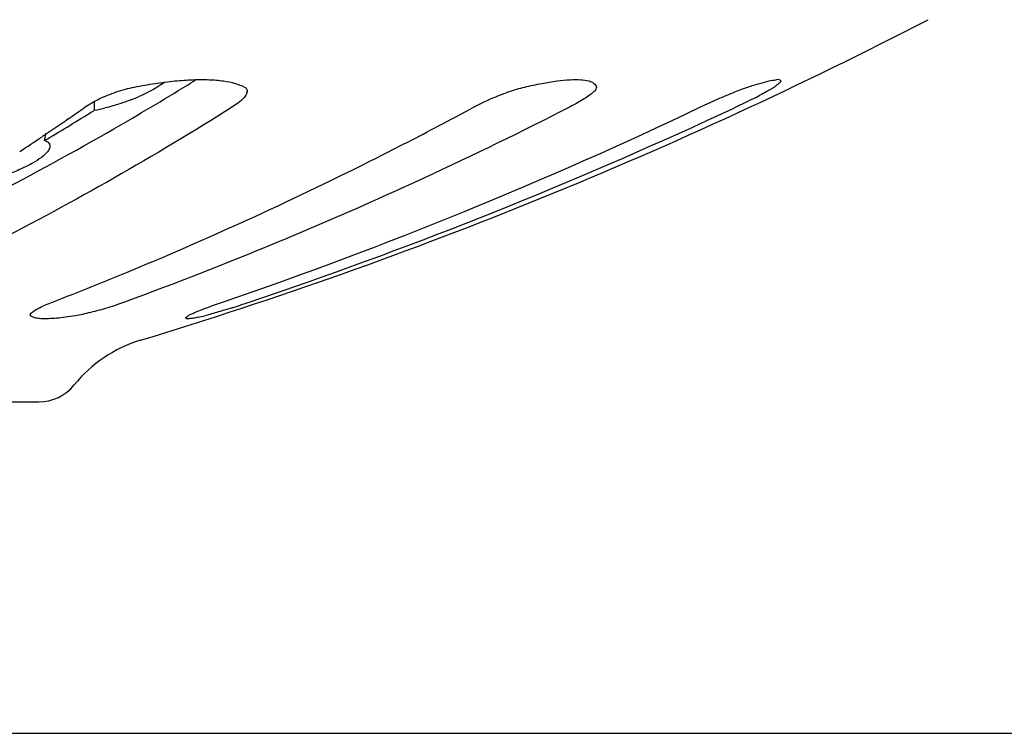
# Model space of a CAD drawing. Units: millimetres. Extents: x 6085 to 7420, y -71 to 922.
# Drawn here: x 7321 to 7325, y 204 to 207 of the extents above; entities that cross this region are included whole.
import ezdxf

# ---------------------------------------------------------------- set-up
doc = ezdxf.new("R2010")
doc.units = ezdxf.units.MM
doc.header["$PDMODE"] = 35
doc.layers.get('Defpoints').update_dxf_attribs({"color": 5})
doc.layers.add('A1', color=2, linetype='Continuous')
doc.layers.add('DIM', color=6, linetype='Continuous')
doc.styles.add('勝泰-2.7', font='simplex.shx', dxfattribs={"height": 2.7, "bigfont": 'chineset.shx'})
doc.dimstyles.new('正常', dxfattribs={"dimtxt": 2.7, "dimasz": 2.5, "dimexe": 1.25, "dimexo": 0.625, "dimgap": 1, "dimtad": 1, "dimdec": 0, "dimdsep": 46, "dimtxsty": '勝泰-2.7', "dimcen": 2.5, "dimadec": 0, "dimazin": 0, "dimtfac": 1, "dimtdec": 0, "dimtmove": 0, "dimatfit": 3, "dimfxl": 0, "dimarcsym": 0})

# ---------------------------------------------------------------- blocks, each defined once
blk = doc.blocks.new('*D27')
at = {"layer": 'Defpoints', "color": 0, "ltscale": 10}
for p in [(7315.695064257945, 214.4139366763459), (7315.695064257945, 204.2133288798459), (7336.614691992706, 204.2133288798459)]:
    blk.add_point(p, dxfattribs=at)
at = {"layer": 'DIM', "color": 0, "lineweight": -2, "ltscale": 10}
for p, q in [((7316.320064257945, 214.4139366763459), (7337.864691992706, 214.4139366763459)), ((7336.614691992706, 211.9139366763459), (7336.614691992706, 206.7133288798459)), ((7316.320064257945, 204.2133288798459), (7337.864691992706, 204.2133288798459))]:
    blk.add_line(p, q, dxfattribs=at)
at = {"layer": 'DIM', "color": 0, "ltscale": 10}
for points in [[(7336.198025326039, 211.9139366763459), (7337.031358659373, 211.9139366763459), (7336.614691992706, 214.4139366763459)], [(7336.198025326039, 206.7133288798459), (7337.031358659373, 206.7133288798459), (7336.614691992706, 204.2133288798459)]]:
    blk.add_solid(points, dxfattribs=at)
at = {"layer": 'DIM', "color": 0, "ltscale": 10, "insert": (7334.264691992706, 209.3136327780971), "char_height": 2.7, "attachment_point": 5, "rotation": 90, "style": '勝泰-2.7'}
blk.add_mtext('50', dxfattribs=at)

msp = doc.modelspace()

# ---------------------------------------------------------------- linework, layer by layer
at = {"layer": 'A1'}
for p, q in [((7323.701363014485, 207.0598276560659), (7323.701564340584, 207.0580261560658)), ((7321.488812541763, 206.9958536439858), (7321.489206003946, 206.9574796272259)), ((7321.372601203023, 206.918506018066), (7321.366930609804, 206.914594216986)), ((7321.261751925184, 206.842891112186), (7321.259343322603, 206.8412679911858)), ((7321.270618478384, 206.824348629066), (7321.277023158525, 206.856861199326)), ((7321.208685150205, 206.0526997913259), (7321.207216864723, 206.0561974256059)), ((7310.145064257945, 205.6733288798457), (7321.245064257944, 205.6733288798457))]:
    msp.add_line(p, q, dxfattribs=at)
for centre, radius, start, end in [((7315.695064257945, 225.6520049806859), 20.6, 286.9260638662139, 297.3607213310793), ((7314.800273569504, 218.6269757679659), 13.56445937344, 301.5598746121602, 301.7288042300667), ((7321.329261838123, 207.8381868251467), 0.8943993126799998, 291.3210929963981, 293.4273185355444), ((7322.139110244324, 207.0411513560059), 0.0237607266, 352.7746284759996, 0.8212718707081936), ((7323.361482606004, 209.0740689728659), 2.308409369699999, 296.4630266325155, 297.347513101715), ((7314.415791566905, 216.9969920903659), 12.24634973464, 304.6158966907765, 305.0552877241741), ((7321.352699888825, 207.7164632312858), 0.7711614816000001, 280.1958619348974, 283.8202825375625), ((7315.644577774145, 224.8230993225459), 19.77820267974, 288.9114537404025, 295.5038676280813), ((7315.242797197683, 221.619374364886), 16.6512475704, 297.7898169105999, 298.4001748950263), ((7315.674374667885, 225.426583648866), 20.3778742278, 294.6928859689715, 295.0942714572141), ((7322.880019245245, 210.0446199256069), 3.39181816968, 295.0624281476044, 296.4380179044546), ((7314.873930822405, 217.5730053793459), 12.50804680612, 300.7575146738487, 301.8110409720859), ((7314.822578921743, 217.6562557505858), 12.60586082704, 301.8099296356202, 301.9278810122154), ((7314.478087589624, 216.906595313226), 12.13656640338, 303.9828188752766, 304.5837690176705), ((7315.680961562023, 225.4112646313267), 20.36120241518, 288.590740046719, 294.6940537546923), ((7315.278833881165, 221.5507680234259), 16.5737526585, 296.7306238907651, 297.7901831591315), ((7314.543917827663, 216.8089319774458), 12.01878799716, 303.4031927133817, 303.9689803377262), ((7315.399418688345, 221.303844018566), 16.29896641614, 292.5583944918814, 296.7424616376782), ((7315.477506995705, 221.118565608806), 16.09790747574, 291.22367999886, 292.5547060969484), ((7320.749992879505, 210.340180050486), 4.46048988656, 287.5656143402483, 288.5936322139528), ((7321.679910330645, 207.2671017220259), 1.250013501039999, 282.3556085932177, 283.7092064986608), ((7321.867177525344, 205.3703625961459), 0.6000000000000001, 106.9260638662138, 141.045145398052), ((7321.245064257944, 205.8733288798458), 0.2, 270, 321.045145398052)]:
    msp.add_arc(centre, radius, start, end, dxfattribs=at)
for points, start_tangent, end_tangent in [([(7320.505376969762, 206.323480913806), (7321.044272737904, 206.5858089689259), (7321.575422814803, 206.8757698850247), (7321.899766411645, 207.0687856208058)], (0.9092349656849068, 0.4162832895708961), (0.852093942259189, 0.5233888741320298)), ([(7321.449685976624, 206.9721523781459), (7321.478301533863, 206.9902753837657), (7321.511242070444, 207.0076616679048), (7321.547577022404, 207.023845429726), (7321.586294666285, 207.0383178664658), (7321.626191250504, 207.0505127726058), (7321.665814271264, 207.0598276560659)], (0.8186008099082135, 0.5743628766012103), (0.9811279710619332, 0.1933595210996729)), ([(7321.665814271264, 207.0598276560659), (7321.757480021983, 207.0758502496858), (7321.844185187144, 207.0867777196258), (7321.924244129623, 207.092314275186), (7321.996095446223, 207.0923073261058), (7322.058402731104, 207.0867610693849), (7322.110096235905, 207.0758353386459), (7322.150431696085, 207.0598276560659)], (0.981127971068322, 0.1933595210672549), (0.8820697481239745, -0.4711188379215037)), ([(7321.799632260364, 207.080937508066), (7321.797848226784, 207.079655212546), (7321.732988349605, 207.0403857131457), (7321.684861972904, 207.0175171750059)], (-0.8103870765930562, -0.5858948592460597), (-0.917383209266936, -0.3980050845844777)), ([(7322.150431696085, 207.0598276560659), (7322.160686856325, 207.0504497104257), (7322.162868530025, 207.0414919281659)], (0.8820697482247819, -0.4711188377327634), (0.0148907756232957, -0.9998891262541746)), ([(7323.162578363985, 206.9721523781459), (7323.197951755484, 206.9902753837657), (7323.235543238063, 207.0076616679048), (7323.274315957085, 207.023845429726), (7323.313141654485, 207.0383178664658), (7323.350713467486, 207.0505127726058), (7323.385526472885, 207.0598276560659)], (0.8796484943870199, 0.4756243542152242), (0.9738428046886618, 0.2272227800114266)), ([(7323.385526472885, 207.0598276560659), (7323.460945464845, 207.0758502496858), (7323.528138142984, 207.0867777196258), (7323.585725681944, 207.092314275186), (7323.632546079304, 207.0923073261058), (7323.667732464623, 207.0867610693849), (7323.690739137105, 207.0758353386459), (7323.701363014485, 207.0598276560659)], (0.9738428046840452, 0.2272227800312121), (0.2345505607444957, -0.9721039216330952)), ([(7323.701571824466, 207.0580261545658), (7323.698996530105, 207.0504497104257), (7323.688640802564, 207.0381629089259), (7323.671214186764, 207.0236553120058), (7323.647678659624, 207.0075298666059), (7323.618795192304, 206.9902379478249), (7323.585137768525, 206.9721523781459)], (-0.0002019765212904, -0.9999999796027422), (-0.8902074601385335, -0.4555553510976482)), ([(7324.160521881404, 206.9721523781459), (7324.199266406085, 206.990275379346), (7324.237909766644, 207.0076616575659), (7324.275408103024, 207.023845418785), (7324.310624641763, 207.0383178590057), (7324.342274523443, 207.0505127697259), (7324.368944481865, 207.0598276560659)], (0.9025912813000077, 0.4304985237154832), (0.9513377805675084, 0.308150007731441)), ([(7324.368944481865, 207.0598276560659), (7324.420896009164, 207.0758502496858), (7324.462143091664, 207.0867777196258), (7324.491745726185, 207.092314275186), (7324.509052562625, 207.0923073261058), (7324.513479441565, 207.0876245125858)], (0.9513377805678991, 0.3081500077302353), (0.3786690177187199, -0.925532157744905)), ([(7324.485761566144, 207.0598276560659), (7324.471000007224, 207.0504497104257), (7324.449284588924, 207.0381629089259), (7324.421934225565, 207.0236553120058)], (-0.8162290884788678, -0.5777283748622328), (-0.8880462440932163, -0.4597541390264279)), ([(7324.513479441565, 207.0876245125858), (7324.513749261104, 207.0867610693849), (7324.505866414504, 207.0758353386459), (7324.485761566144, 207.0598276560659)], (0.3786690177597703, -0.92553215772811), (-0.8162290884508957, -0.5777283749017527)), ([(7322.162682289482, 207.0381629089259), (7322.156847866624, 207.0236553120058), (7322.143807877205, 207.0075298666059), (7322.124093954405, 206.9902379478249), (7322.098058230926, 206.9721523781459)], (-0.1254524797079673, -0.992099629742458), (-0.8458659233242771, -0.5333955753085774)), ([(7322.098058230926, 206.9721523781459), (7321.575302873664, 206.658595614326), (7321.044042922465, 206.3718505889458), (7320.505376969762, 206.1125105500857)], (-0.8458659233857428, -0.533395575211104), (-0.910931746209218, -0.4125570915015582)), ([(7321.654460241364, 207.005002494366), (7321.570663632544, 206.9766266997858), (7321.536912800745, 206.9676270450659)], (-0.9313884794172056, -0.3640267852904588), (-0.9712376544204282, -0.238112197579009)), ([(7323.585137768525, 206.9721523781459), (7322.940973770505, 206.658595614326), (7322.286330007641, 206.3718505889458), (7321.622560217686, 206.1125105500857)], (-0.8902074601327127, -0.4555553511090228), (-0.9386122123636896, -0.3449740784490052)), ([(7321.293411950563, 206.7954313183259), (7321.282443750083, 206.7743405644858), (7321.256489633206, 206.7502049807249), (7321.217030856905, 206.724616681086), (7321.166458204405, 206.699138981606), (7321.108558120025, 206.6755574661258), (7321.047795731425, 206.6553916616658), (7320.986342061325, 206.639135082786), (7320.927537087365, 206.6275781973459)], (-0.1124792318326642, -0.9936540758263581), (-0.987472813229344, -0.1577892364292476)), ([(7321.270618478384, 206.824348629066), (7321.289181413585, 206.8124423518259), (7321.293411950563, 206.7954313183259)], (0.9391772993490975, -0.3434326722770209), (-0.112479232025826, -0.9936540758044928)), ([(7321.228400930962, 206.076798509406), (7321.248676743384, 206.0879373750458), (7321.274645893464, 206.1000166697659), (7321.305108275105, 206.1125105500857)], (0.844915958945573, 0.5348990767603574), (0.9321793369342252, 0.3619968008047421)), ([(7321.622560217686, 206.1125105500857), (7321.586295740665, 206.0997900239258), (7321.548459149762, 206.087674069865), (7321.510284255885, 206.0765486512048), (7321.473025014505, 206.0667828193259), (7321.437951914325, 206.0587255208059), (7321.406340066585, 206.0526997913259)], (-0.9386122123731439, -0.3449740784232815), (-0.9863914880475576, -0.1644136013452819)), ([(7321.903050587283, 206.0526997913259), (7321.914249399364, 206.0587925961859), (7321.932412734062, 206.0669535814659), (7321.956602915905, 206.0767988549858), (7321.985794982764, 206.0879378845857), (7322.019028203285, 206.1000173491459), (7322.054823237785, 206.1125105500857)], (0.8336412216833755, 0.5523063583829624), (0.9460334759585319, 0.3240689160746797)), ([(7321.207443801666, 206.0562005601457), (7321.207796210264, 206.058792517706), (7321.214539723164, 206.0669533834457), (7321.228400930962, 206.076798509406)], (-0.0138110495861894, 0.999904622906269), (0.8449159588114147, 0.5348990769722711)), ([(7321.999248073585, 206.058725517986), (7321.976156349245, 206.0526997913259)], (-0.9645477304942296, -0.2639084606420017), (-0.971346368015816, -0.2376683263341653)), ([(7322.096158850164, 206.0876740590058), (7322.060375682204, 206.0765486400658), (7322.027688062604, 206.0667828119058), (7321.999248073585, 206.058725517986)], (-0.9534401697422202, -0.301582232105816), (-0.9645477304122066, -0.2639084609417843)), ([(7321.259271830024, 206.0392841447658), (7321.236232009044, 206.0415506723059), (7321.219319441043, 206.0460454685458), (7321.208685150203, 206.0526997913259)], (-0.9990398821509452, 0.0438099745700185), (-0.6960980560376097, 0.7179467225224033)), ([(7321.406340066585, 206.0526997913259), (7321.362193013105, 206.0460405874248), (7321.322639277023, 206.0415452608859), (7321.288188470245, 206.039281903566), (7321.259271830024, 206.0392841447658)], (-0.9863914880294467, -0.164413601453937), (-0.9990398821484504, 0.04380997462691081)), ([(7321.947386420024, 206.0460405874248), (7321.924355803244, 206.0415452608859), (7321.907383050443, 206.039281903566), (7321.896691968223, 206.0392841447658), (7321.892406838084, 206.0415506723059), (7321.892327203163, 206.0421421851859)], (-0.9766974681747471, -0.214620725143307), (0.0383946656985748, 0.9992626529826354)), ([(7321.892327203163, 206.0421421851859), (7321.894551515963, 206.0460454685458), (7321.903050587283, 206.0526997913259)], (0.03839466503468781, 0.9992626530081439), (0.8336412216929001, 0.5523063583685863))]:
    msp.add_spline(points, degree=3, dxfattribs=dict(at, start_tangent=start_tangent, end_tangent=end_tangent))

# ---------------------------------------------------------------- dimensions: what is measured, and where the dimension line sits
at = {"layer": 'DIM', "ltscale": 10}
dim = msp.add_linear_dim(base=(7336.614691992706, 204.2133288798459), p1=(7315.695064257945, 214.4139366763459), p2=(7315.695064257945, 204.2133288798459), angle=90, text='50', dimstyle='正常', dxfattribs=at)
dim.commit()
dim.dimension.update_dxf_attribs({"geometry": '*D27', "text_midpoint": (7334.264691992706, 209.3136327780971)})

doc.saveas('drawing.dxf')
